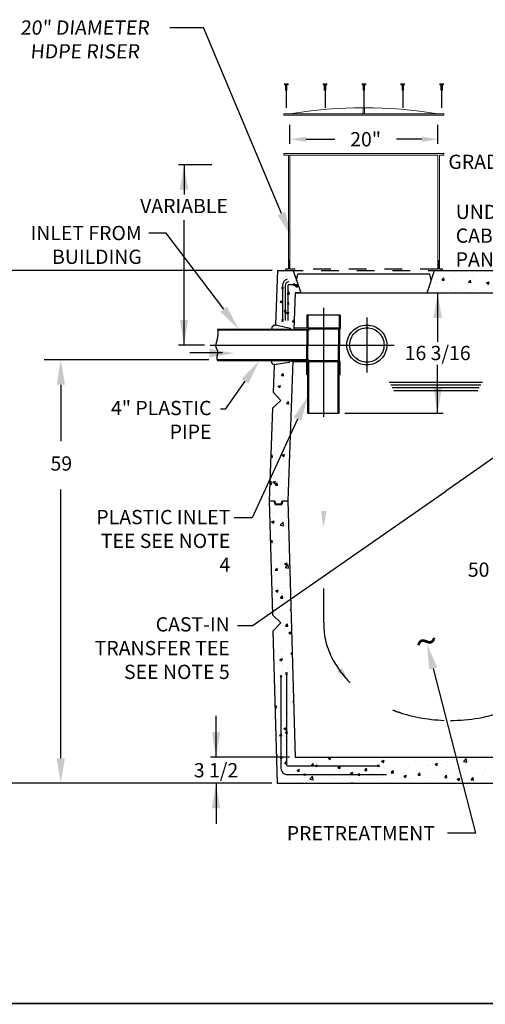
# Model space of a CAD drawing. Extents: x -16281.5 to -16265.7, y 14448 to 14458.3.
# Drawn here: x -16278 to -16275.4, y 14448 to 14453.5 of the extents above; entities that cross this region are included whole.
import ezdxf
from ezdxf.enums import TextEntityAlignment as Align

# ---------------------------------------------------------------- set-up
doc = ezdxf.new("R2010")
doc.units = 0
doc.header["$MEASUREMENT"] = 0
doc.header["$PDSIZE"] = 0.08
for name, pattern in [('CENTER', [2, 1.25, -0.25, 0.25, -0.25]), ('DASHED', [0.5, 0.25, -0.25]), ('HIDDEN4', [0.09375, 0.0625, -0.03125]), ('PHANTOM', [2.5, 1.25, -0.25, 0.25, -0.25, 0.25, -0.25])]:
    doc.linetypes.add(name, pattern=pattern)
doc.layers.get('0').update_dxf_attribs({"lineweight": 9})
for name, color, linetype in [('CENTER', 132, 'CENTER'), ('DIMENSION', 1, 'Continuous'), ('FLOWLINE', 2, 'DASHED'), ('HATCH', 252, 'Continuous'), ('MISC', 7, 'HIDDEN4'), ('OUTLINE', 7, 'Continuous'), ('PHANTOM', 12, 'PHANTOM'), ('PIPING', 3, 'Continuous'), ('REBARS', 9, 'Continuous'), ('TITLEBLOCK', 8, 'Continuous')]:
    doc.layers.add(name, color=color, linetype=linetype)
doc.styles.add('ROMANS', font='romans')
doc.styles.add('tahoma', font='TAHOMA.TTF', dxfattribs={"oblique": 5, "height": 0.08})
doc.dimstyles.new('TDH', dxfattribs={"dimtxt": 0.08, "dimasz": 0.09, "dimexe": 0.08, "dimexo": 0.0625, "dimgap": 0.09, "dimtad": 0, "dimtih": 1, "dimtoh": 1, "dimdec": 4, "dimzin": 0, "dimdsep": 46, "dimtxsty": 'tahoma', "dimcen": 0.09, "dimclrd": 7, "dimclre": 7, "dimclrt": 256, "dimaunit": 1, "dimadec": 0, "dimazin": 0, "dimtfac": 1, "dimtdec": 4, "dimtmove": 0, "dimatfit": 0, "dimfxl": 0, "dimtolj": 1, "dimtzin": 0, "dimarcsym": 0})

# ---------------------------------------------------------------- blocks, each defined once
blk = doc.blocks.new('*X8')
at = {"color": 0}
for p, q in [((2.39, -24.87), (2.39, -24.87)), ((4.16, -24.32), (4.16, -24.32)), ((4.21, -24.27), (4.21, -24.27)), ((2.39, -26.05), (2.39, -26.05)), ((2.44, -25.92), (2.44, -25.92)), ((4.15, -25.94), (4.15, -25.94)), ((4.23, -26.43), (4.23, -26.43)), ((2.15, -27.04), (2.5, -26.91)), ((2.15, -27.04), (2.4, -27.21)), ((2.4, -27.21), (2.5, -26.91)), ((3.31, -27.49), (3.7, -27.09)), ((3.31, -27.49), (3.76, -27.56)), ((3.44, -26.72), (3.44, -26.72)), ((3.76, -27.56), (3.7, -27.09)), ((4.09, -27.6), (4.09, -27.6)), ((4.35, -27.67), (4.35, -27.67)), ((2.92, -28.4), (2.92, -28.4)), ((4.06, -28.7), (4.06, -28.7)), ((4.17, -28.23), (4.17, -28.23)), ((1.99, -29.75), (2.2, -29.49)), ((1.99, -29.78), (2.26, -29.8)), ((2.26, -29.8), (2.2, -29.49)), ((2.85, -30.21), (2.85, -30.21)), ((4.03, -29.27), (4.03, -29.27)), ((3.09, -31.26), (3.09, -31.26)), ((3.97, -30.93), (3.97, -30.93)), ((4.14, -30.66), (4.14, -30.66)), ((2.43, -32.25), (2.43, -32.25)), ((3.43, -31.93), (3.43, -31.93)), ((3.91, -32.59), (3.91, -32.59)), ((3.92, -32.68), (4.27, -32.55)), ((3.92, -32.68), (4.17, -32.85)), ((3.98, -33.19), (4.37, -32.78)), ((4.14, -31.93), (4.14, -31.93)), ((4.17, -32.85), (4.27, -32.55)), ((4.42, -33.26), (4.37, -32.78)), ((2.11, -33.9), (2.11, -33.9)), ((2.66, -33.53), (2.9, -33.25)), ((2.66, -33.53), (2.96, -33.56)), ((2.96, -33.56), (2.9, -33.25)), ((3.85, -34.26), (3.85, -34.26)), ((3.98, -33.19), (4.42, -33.26)), ((4.33, -34), (4.33, -34)), ((3.96, -35.46), (3.96, -35.46)), ((2.71, -36.31), (3.06, -36.17)), ((2.71, -36.31), (2.95, -36.48)), ((2.95, -36.48), (3.06, -36.17)), ((3.35, -37.3), (3.59, -37.01)), ((3.65, -37.32), (3.59, -37.01)), ((3.78, -35.92), (3.78, -35.92)), ((3.79, -36.47), (3.79, -36.47)), ((4.13, -36.99), (4.13, -36.99)), ((2.64, -37.43), (2.64, -37.43)), ((3.35, -37.3), (3.65, -37.32)), ((3.72, -37.59), (3.72, -37.59)), ((3.89, -37.26), (3.89, -37.26)), ((2.41, -38.59), (2.41, -38.59)), ((2.58, -39.24), (2.58, -39.24)), ((2.8, -39.01), (2.8, -39.01)), ((3.66, -39.25), (3.66, -39.25)), ((4.47, -38.99), (4.47, -38.99)), ((4.64, -38.89), (4.75, -38.77)), ((4.64, -38.89), (4.76, -38.91)), ((3.16, -40.96), (3.16, -40.96)), ((3.6, -40.92), (3.6, -40.92)), ((4.05, -41.06), (4.29, -40.77)), ((4.05, -41.06), (4.34, -41.08)), ((4.34, -41.08), (4.29, -40.77)), ((4.32, -40.34), (4.32, -40.34)), ((2.88, -42.23), (2.88, -42.23)), ((4.47, -41.95), (4.82, -41.81)), ((4.47, -41.95), (4.72, -42.11)), ((4.49, -41.67), (4.49, -41.67)), ((4.72, -42.11), (4.82, -41.81)), ((3.54, -42.58), (3.54, -42.58)), ((4.11, -43.32), (4.11, -43.32)), ((3.48, -44.25), (3.48, -44.25)), ((3.5, -44.22), (3.5, -44.22)), ((3.68, -44.49), (3.68, -44.49)), ((4.74, -44.82), (4.92, -44.6)), ((4.74, -44.82), (4.93, -44.83)), ((3.26, -45.57), (3.61, -45.44)), ((3.26, -45.57), (3.51, -45.74)), ((3.42, -45.91), (3.42, -45.91)), ((3.51, -45.74), (3.61, -45.44)), ((3.62, -46.29), (3.62, -46.29)), ((2.52, -46.77), (2.52, -46.77)), ((3.36, -47.57), (3.36, -47.57)), ((3.58, -47.44), (3.58, -47.44)), ((4.31, -46.67), (4.31, -46.67)), ((4.2, -48.02), (4.2, -48.02)), ((2.88, -49.99), (2.88, -49.99)), ((3.3, -49.24), (3.3, -49.24)), ((4.1, -49.65), (4.1, -49.65)), ((4.2, -49.43), (4.2, -49.43)), ((3.24, -50.9), (3.24, -50.9)), ((4.72, -51.55), (4.72, -51.55)), ((5.02, -51.21), (5.11, -51.18)), ((5.02, -51.21), (5.11, -51.27)), ((2.63, -51.92), (2.78, -51.74)), ((2.63, -52.03), (2.84, -52.05)), ((2.84, -52.05), (2.78, -51.74)), ((3.18, -52.57), (3.18, -52.57)), ((3.22, -51.98), (3.22, -51.98)), ((4.28, -52.65), (4.28, -52.65)), ((4.29, -53), (4.29, -53)), ((3.12, -54.23), (3.12, -54.23)), ((3.41, -53.52), (3.41, -53.52)), ((4.66, -53.35), (4.66, -53.35)), ((3.23, -55.79), (3.47, -55.5)), ((3.35, -55.33), (3.35, -55.33)), ((3.53, -55.81), (3.47, -55.5)), ((3.81, -54.84), (4.16, -54.7)), ((3.81, -54.84), (4.06, -55.01)), ((4.06, -55.01), (4.16, -54.7)), ((4.9, -54.63), (4.9, -54.63)), ((3.06, -55.9), (3.06, -55.9)), ((3.23, -55.79), (3.53, -55.81)), ((4.08, -55.98), (4.08, -55.98)), ((2.99, -57.56), (2.99, -57.56)), ((3.92, -57.05), (3.92, -57.05)), ((3.92, -57.19), (3.92, -57.19)), ((4.98, -57.86), (4.98, -57.86)), ((5.28, -57.08), (5.28, -57.08)), ((2.82, -58.38), (2.94, -58.33)), ((2.82, -58.62), (2.84, -58.63)), ((2.84, -58.63), (2.94, -58.33)), ((2.93, -59.23), (2.93, -59.23)), ((3.93, -59.55), (4.17, -59.26)), ((3.93, -59.55), (4.23, -59.57)), ((4.23, -59.57), (4.17, -59.26)), ((4.28, -59.33), (4.28, -59.33)), ((5.5, -58.87), (5.5, -58.87)), ((7.19, -58.83), (7.19, -58.83)), ((7.51, -59.86), (7.75, -59.57)), ((7.81, -59.89), (7.75, -59.57)), ((9.78, -58.86), (10.13, -58.73)), ((9.78, -58.86), (10.03, -59.03)), ((10.03, -59.03), (10.13, -58.73)), ((12.01, -59.58), (12.01, -59.58)), ((13.13, -59.49), (13.13, -59.49)), ((13.9, -59.33), (13.9, -59.33)), ((15.66, -59.17), (15.66, -59.17)), ((16.96, -59.26), (17.31, -59.13)), ((16.96, -59.26), (17.21, -59.43)), ((17.06, -58.92), (17.06, -58.92)), ((17.21, -59.43), (17.31, -59.13)), ((18.25, -58.8), (18.25, -58.8)), ((18.31, -58.75), (18.31, -58.75)), ((21.57, -59.31), (21.57, -59.31)), ((24.15, -59.66), (24.5, -59.53)), ((24.4, -59.83), (24.5, -59.53)), ((24.48, -58.81), (24.48, -58.81)), ((25.88, -59.41), (25.88, -59.41)), ((26.33, -58.76), (26.33, -58.76)), ((27.97, -59.29), (28.36, -58.89)), ((27.97, -59.29), (28.42, -59.36)), ((28.35, -59.23), (28.35, -59.23)), ((28.42, -59.36), (28.36, -58.89)), ((28.45, -59.06), (28.45, -59.06)), ((28.59, -59.41), (28.59, -59.41)), ((29, -58.88), (29, -58.88)), ((29.6, -59.06), (29.6, -59.06)), ((2.93, -59.73), (2.93, -59.73)), ((4.45, -60.58), (4.45, -60.58)), ((5.44, -60.54), (5.44, -60.54)), ((5.58, -60.48), (5.93, -60.34)), ((5.58, -60.48), (5.82, -60.64)), ((5.6, -59.84), (5.6, -59.84)), ((5.7, -60.41), (5.7, -60.41)), ((5.82, -60.64), (5.93, -60.34)), ((7.51, -59.86), (7.81, -59.89)), ((7.6, -60.16), (7.6, -60.16)), ((7.97, -60.22), (7.97, -60.22)), ((8.27, -59.96), (8.27, -59.96)), ((10.56, -59.84), (10.56, -59.84)), ((10.75, -59.75), (10.75, -59.75)), ((10.94, -60.07), (10.94, -60.07)), ((11.1, -60.18), (11.34, -59.89)), ((11.1, -60.18), (11.4, -60.2)), ((11.4, -60.2), (11.34, -59.89)), ((12.76, -60.88), (13.11, -60.74)), ((12.76, -60.88), (13.01, -61.04)), ((12.82, -60.81), (12.82, -60.81)), ((13.01, -61.04), (13.11, -60.74)), ((13.61, -60.18), (13.61, -60.18)), ((14.69, -60.49), (14.93, -60.2)), ((14.69, -60.49), (14.99, -60.52)), ((14.99, -60.52), (14.93, -60.2)), ((15.59, -60.84), (15.59, -60.84)), ((15.73, -60.31), (15.73, -60.31)), ((15.74, -60.89), (15.74, -60.89)), ((16.27, -60.29), (16.27, -60.29)), ((16.99, -60.72), (16.99, -60.72)), ((18.19, -60.46), (18.19, -60.46)), ((18.27, -60.8), (18.51, -60.52)), ((18.27, -60.8), (18.57, -60.83)), ((18.57, -60.83), (18.51, -60.52)), ((18.65, -59.81), (18.65, -59.81)), ((18.89, -60.47), (18.89, -60.47)), ((18.94, -60.41), (18.94, -60.41)), ((19.85, -60.91), (19.85, -60.91)), ((20.76, -60.11), (20.76, -60.11)), ((21.61, -60.52), (21.61, -60.52)), ((21.86, -61.12), (22.1, -60.83)), ((22.05, -60.06), (22.05, -60.06)), ((22.16, -61.14), (22.1, -60.83)), ((22.76, -60.41), (22.76, -60.41)), ((23.28, -59.79), (23.28, -59.79)), ((23.3, -59.89), (23.3, -59.89)), ((24.15, -59.66), (24.4, -59.83)), ((24.28, -60.63), (24.28, -60.63)), ((25.19, -59.64), (25.19, -59.64)), ((25.68, -59.91), (25.68, -59.91)), ((26.95, -60.75), (26.95, -60.75)), ((28.39, -60.73), (28.39, -60.73)), ((29.62, -60.86), (29.62, -60.86)), ((30.18, -60.79), (30.18, -60.79)), ((30.91, -60.41), (30.91, -60.41)), ((5.38, -62.2), (5.38, -62.2)), ((6.28, -62.13), (6.28, -62.13)), ((6.99, -61.81), (6.99, -61.81)), ((7.29, -61.68), (7.68, -61.27)), ((7.29, -61.68), (7.74, -61.75)), ((7.74, -61.75), (7.68, -61.27)), ((7.9, -61.88), (7.9, -61.88)), ((9.44, -61.72), (9.44, -61.72)), ((9.9, -61.31), (9.9, -61.31)), ((10.5, -61.51), (10.5, -61.51)), ((10.69, -61.55), (10.69, -61.55)), ((12.58, -61.3), (12.58, -61.3)), ((12.91, -62.22), (13.02, -62.1)), ((13.03, -62.22), (13.02, -62.1)), ((13.07, -61.16), (13.07, -61.16)), ((14.02, -61.91), (14.02, -61.91)), ((16.93, -61.41), (16.93, -61.41)), ((18.13, -62.13), (18.13, -62.13)), ((19.95, -61.28), (20.3, -61.14)), ((19.95, -61.28), (20.2, -61.45)), ((20.2, -61.45), (20.3, -61.14)), ((20.7, -61.77), (20.7, -61.77)), ((20.73, -62.03), (20.73, -62.03)), ((21.86, -61.12), (22.16, -61.14)), ((21.98, -61.87), (21.98, -61.87)), ((23.22, -61.45), (23.22, -61.45)), ((23.88, -61.62), (23.88, -61.62)), ((24.67, -62.16), (24.67, -62.16)), ((25.45, -61.43), (25.69, -61.14)), ((25.45, -61.43), (25.74, -61.46)), ((25.74, -61.46), (25.69, -61.14)), ((25.82, -61.08), (25.82, -61.08)), ((27.03, -61.2), (27.03, -61.2)), ((27.13, -61.68), (27.48, -61.54)), ((27.13, -61.68), (27.38, -61.85)), ((27.38, -61.85), (27.48, -61.54)), ((27.59, -61.66), (27.59, -61.66)), ((28.28, -61.04), (28.28, -61.04)), ((29.03, -61.74), (29.27, -61.46)), ((29.03, -61.74), (29.33, -61.77)), ((29.33, -61.77), (29.27, -61.46)), ((30.5, -61.16), (30.5, -61.16)), ((30.85, -62.07), (30.85, -62.07))]:
    blk.add_line(p, q, dxfattribs=at)
blk = doc.blocks.new('*X18')
at = {"color": 0}
for p, q in [((49.2, 60.03), (49.2, 60.03)), ((50.61, 59.87), (50.61, 59.87)), ((49.17, 58.6), (49.41, 58.89)), ((49.17, 58.6), (49.47, 58.58)), ((49.47, 58.58), (49.41, 58.89)), ((49.5, 58.68), (49.5, 58.68)), ((50.25, 59.36), (50.25, 59.36)), ((48.2, 57.49), (48.2, 57.49)), ((48.71, 57.16), (49.06, 57.29)), ((48.71, 57.16), (48.96, 56.99)), ((48.96, 56.99), (49.06, 57.29)), ((49.27, 58.06), (49.27, 58.06)), ((50.55, 58.2), (50.55, 58.2)), ((48.18, 56.71), (48.18, 56.71)), ((49.44, 56.88), (49.44, 56.88)), ((50.49, 56.54), (50.49, 56.54)), ((49.87, 54.84), (50.11, 55.13)), ((49.87, 54.84), (50.17, 54.82)), ((49.9, 54.82), (49.9, 54.82)), ((50.01, 55.15), (50.01, 55.15)), ((50.17, 54.82), (50.11, 55.13)), ((50.43, 54.87), (50.43, 54.87)), ((48.28, 54.26), (48.28, 54.26)), ((48.7, 53.18), (48.7, 53.18)), ((50.37, 53.21), (50.37, 53.21)), ((48.06, 52.83), (48.06, 52.83)), ((48.9, 52.28), (48.9, 52.28)), ((49.26, 51.73), (49.26, 51.73)), ((50.31, 51.54), (50.31, 51.54)), ((47.93, 49.72), (47.93, 49.72)), ((48.25, 49.48), (48.25, 49.48)), ((48.98, 49.05), (48.98, 49.05)), ((49.23, 49.65), (49.23, 49.65)), ((50.24, 49.88), (50.24, 49.88)), ((47.74, 47.72), (47.91, 47.92)), ((47.97, 47.61), (47.91, 47.92)), ((49.16, 47.85), (49.16, 47.85)), ((49.26, 47.9), (49.61, 48.03)), ((49.26, 47.9), (49.51, 47.73)), ((49.51, 47.73), (49.61, 48.03)), ((50.18, 48.21), (50.18, 48.21)), ((47.74, 47.63), (47.97, 47.61)), ((47.91, 47.68), (47.91, 47.68)), ((48.04, 46.5), (48.04, 46.5)), ((49.6, 47.07), (49.6, 47.07)), ((50.12, 46.55), (50.12, 46.55)), ((47.85, 45.87), (47.85, 45.87)), ((49.24, 45.4), (49.24, 45.4)), ((49.74, 46.12), (49.74, 46.12)), ((47.6, 43.98), (47.84, 43.94)), ((47.61, 44.23), (47.79, 44.41)), ((47.84, 43.94), (47.79, 44.41)), ((48.04, 44.27), (48.39, 44.4)), ((48.04, 44.27), (48.29, 44.1)), ((48.29, 44.1), (48.39, 44.4)), ((48.36, 43.87), (48.6, 44.16)), ((48.36, 43.87), (48.66, 43.85)), ((48.43, 44.15), (48.43, 44.15)), ((48.66, 43.85), (48.6, 44.16)), ((48.63, 44.52), (48.63, 44.52)), ((49.68, 43.84), (49.68, 43.84)), ((50.06, 44.89), (50.06, 44.89)), ((48.24, 43.15), (48.24, 43.15)), ((50, 43.22), (50, 43.22)), ((47.64, 41.97), (47.64, 41.97))]:
    blk.add_line(p, q, dxfattribs=at)
blk = doc.blocks.new('*X30')
at = {"color": 0}
for p, q in [((133.58, 98.54), (133.58, 98.54)), ((157.41, 98.08), (157.41, 98.08)), ((159.3, 98.32), (159.3, 98.32)), ((133.64, 97.69), (133.64, 97.69)), ((133.89, 97.9), (133.89, 97.9)), ((135.16, 96.66), (135.51, 96.8)), ((135.4, 97.2), (135.4, 97.2)), ((135.41, 96.98), (135.41, 96.98)), ((135.41, 96.5), (135.51, 96.8)), ((154.02, 97.15), (154.02, 97.15)), ((154.92, 97.45), (155.16, 97.74)), ((154.92, 97.45), (155.21, 97.43)), ((155.21, 97.43), (155.16, 97.74)), ((155.69, 96.97), (155.69, 96.97)), ((156.16, 97.91), (156.16, 97.91)), ((156.59, 97.51), (156.59, 97.51)), ((158.36, 96.86), (158.36, 96.86)), ((158.5, 97.14), (158.74, 97.43)), ((158.5, 97.14), (158.8, 97.11)), ((158.8, 97.11), (158.74, 97.43)), ((158.92, 97.17), (158.92, 97.17)), ((159.12, 97.83), (159.12, 97.83)), ((160.92, 97.08), (161.27, 97.21)), ((160.92, 97.08), (161.17, 96.91)), ((161.03, 96.74), (161.03, 96.74)), ((161.15, 96.77), (161.15, 96.77)), ((161.17, 96.91), (161.27, 97.21)), ((132.89, 95.65), (132.89, 95.65)), ((133.51, 96.73), (133.51, 96.73)), ((133.58, 96.03), (133.58, 96.03)), ((134.09, 95.58), (134.33, 95.86)), ((134.09, 95.58), (134.39, 95.55)), ((134.39, 95.55), (134.33, 95.86)), ((135.16, 96.66), (135.41, 96.5)), ((153.09, 96.17), (153.09, 96.17)), ((154.08, 96.41), (154.08, 96.41)), ((154.84, 95.94), (154.84, 95.94)), ((156.01, 96.67), (156.01, 96.67)), ((156.09, 96.1), (156.09, 96.1)), ((156.53, 95.84), (156.53, 95.84)), ((156.75, 96.3), (156.75, 96.3)), ((157.99, 96.35), (157.99, 96.35)), ((159.05, 96.16), (159.05, 96.16)), ((159.42, 96.18), (159.42, 96.18)), ((160.12, 96.08), (160.12, 96.08)), ((161.65, 96.54), (161.65, 96.54)), ((133.35, 95.33), (133.35, 95.33)), ((133.52, 94.37), (133.52, 94.37)), ((134.09, 95.01), (134.09, 95.01)), ((132.78, 93.03), (132.78, 93.03)), ((133.95, 93.04), (134.3, 93.17)), ((133.95, 93.04), (134.2, 92.87)), ((134.2, 92.87), (134.3, 93.17)), ((132.68, 92.67), (132.68, 92.67)), ((133.43, 92.1), (133.43, 92.1)), ((133.46, 92.7), (133.46, 92.7)), ((133.88, 91.57), (133.88, 91.57)), ((134.62, 91.48), (134.62, 91.48)), ((134.79, 91.82), (135.03, 92.1)), ((134.79, 91.82), (135.02, 91.8)), ((135.04, 92.66), (135.04, 92.66))]:
    blk.add_line(p, q, dxfattribs=at)
blk = doc.blocks.new('*X17')
at = {"color": 0}
for p, q in [((47.93, 60.48), (47.93, 60.48)), ((48.04, 60.22), (48.04, 60.22)), ((48.15, 60.15), (48.15, 60.15)), ((48.27, 60.25), (48.27, 60.25)), ((48.33, 60.54), (48.33, 60.54)), ((48.37, 60.09), (48.37, 60.09)), ((48.57, 60.48), (48.57, 60.48)), ((48.7, 60.43), (48.7, 60.43)), ((48.71, 60.14), (48.71, 60.14)), ((48.82, 60.22), (48.82, 60.22)), ((48.92, 60.25), (48.92, 60.25)), ((48.95, 60.2), (48.95, 60.2)), ((49.1, 60.54), (49.1, 60.54)), ((49.24, 60.5), (49.24, 60.5)), ((49.7, 60.42), (49.7, 60.42)), ((49.75, 60.38), (49.75, 60.38)), ((49.88, 60.54), (49.88, 60.54)), ((49.9, 60.51), (49.9, 60.51))]:
    blk.add_line(p, q, dxfattribs=at)
blk = doc.blocks.new('*X16')
at = {"color": 0}
for p, q in [((47.98, 65.23), (47.98, 65.23)), ((48.09, 65.17), (48.09, 65.17)), ((48.11, 65.06), (48.11, 65.06)), ((48.21, 65.25), (48.21, 65.25)), ((48.34, 65.27), (48.34, 65.27)), ((48.36, 65.28), (48.36, 65.28)), ((48.41, 65.29), (48.41, 65.29)), ((48.54, 65.29), (48.54, 65.29)), ((48.61, 65.05), (48.61, 65.05)), ((48.66, 65.01), (48.66, 65.01)), ((48.76, 65.23), (48.76, 65.23)), ((48.77, 65.07), (48.77, 65.07)), ((48.87, 65.17), (48.87, 65.17)), ((49.4, 65.07), (49.4, 65.07)), ((49.63, 65.03), (49.63, 65.03)), ((47.86, 64.83), (47.86, 64.83)), ((48.47, 64.92), (48.47, 64.92)), ((49.1, 64.84), (49.1, 64.84)), ((49.25, 64.93), (49.25, 64.93)), ((49.76, 64.85), (49.76, 64.85)), ((50.03, 64.93), (50.03, 64.93)), ((50.12, 64.85), (50.12, 64.85))]:
    blk.add_line(p, q, dxfattribs=at)
blk = doc.blocks.new('*D52')
at = {"color": 7, "lineweight": -2}
for p, q in [((-16276.453, 14452.8245), (-16276.453, 14452.9309)), ((-16275.623, 14452.8245), (-16275.623, 14452.9309)), ((-16276.363, 14452.8509), (-16276.2012, 14452.8509)), ((-16275.713, 14452.8509), (-16275.8557, 14452.8509))]:
    blk.add_line(p, q, dxfattribs=at)
at = {"color": 7}
for points in [[(-16276.363, 14452.8659), (-16276.363, 14452.8359), (-16276.453, 14452.8509)], [(-16275.713, 14452.8359), (-16275.713, 14452.8659), (-16275.623, 14452.8509)]]:
    blk.add_solid(points, dxfattribs=at)
at = {"layer": 'Defpoints', "color": 0}
for p in [(-16275.623, 14452.8509), (-16276.453, 14452.762), (-16275.623, 14452.762)]:
    blk.add_point(p, dxfattribs=at)
at = {"insert": (-16276.0284, 14452.8509), "char_height": 0.08, "attachment_point": 5, "style": 'tahoma'}
blk.add_mtext('\\A1;20"', dxfattribs=at)

msp = doc.modelspace()

# ---------------------------------------------------------------- linework, layer by layer
at = {"color": 1}
for p, q in [((-16276.48412, 14453.15607), (-16276.48412, 14453.16229)), ((-16276.48412, 14453.16229), (-16276.46337, 14453.16229)), ((-16276.48412, 14453.15607), (-16276.46337, 14453.15607)), ((-16276.4779, 14453.15607), (-16276.4779, 14453.12665)), ((-16276.4696, 14453.15415), (-16276.4779, 14453.15071)), ((-16276.4696, 14453.15071), (-16276.4779, 14453.14727)), ((-16276.4696, 14453.14727), (-16276.4779, 14453.14384)), ((-16276.4696, 14453.14384), (-16276.4779, 14453.1404)), ((-16276.4696, 14453.1404), (-16276.4779, 14453.13696)), ((-16276.4696, 14453.13696), (-16276.4779, 14453.13352)), ((-16276.4696, 14453.15607), (-16276.4696, 14453.12665)), ((-16276.46337, 14453.15607), (-16276.46337, 14453.16229)), ((-16276.26625, 14453.15607), (-16276.26625, 14453.16229)), ((-16276.26625, 14453.16229), (-16276.2455, 14453.16229)), ((-16276.26625, 14453.15607), (-16276.2455, 14453.15607)), ((-16276.26002, 14453.15607), (-16276.26002, 14453.12665)), ((-16276.25172, 14453.15415), (-16276.26002, 14453.15071)), ((-16276.25172, 14453.15071), (-16276.26002, 14453.14727)), ((-16276.25172, 14453.14727), (-16276.26002, 14453.14384)), ((-16276.25172, 14453.14384), (-16276.26002, 14453.1404)), ((-16276.25172, 14453.1404), (-16276.26002, 14453.13696)), ((-16276.25172, 14453.13696), (-16276.26002, 14453.13352)), ((-16276.25172, 14453.15607), (-16276.25172, 14453.12665)), ((-16276.2455, 14453.15607), (-16276.2455, 14453.16229)), ((-16276.04837, 14453.15607), (-16276.04837, 14453.16229)), ((-16276.04837, 14453.16229), (-16276.02762, 14453.16229)), ((-16276.04837, 14453.15607), (-16276.02762, 14453.15607)), ((-16276.04215, 14453.15607), (-16276.04215, 14453.12665)), ((-16276.03385, 14453.15415), (-16276.04215, 14453.15071)), ((-16276.03385, 14453.15071), (-16276.04215, 14453.14727)), ((-16276.03385, 14453.14727), (-16276.04215, 14453.14384)), ((-16276.03385, 14453.14384), (-16276.04215, 14453.1404)), ((-16276.03385, 14453.1404), (-16276.04215, 14453.13696)), ((-16276.03385, 14453.13696), (-16276.04215, 14453.13352)), ((-16276.03385, 14453.15607), (-16276.03385, 14453.12665)), ((-16276.02762, 14453.15607), (-16276.02762, 14453.16229)), ((-16275.8305, 14453.15607), (-16275.8305, 14453.16229)), ((-16275.8305, 14453.16229), (-16275.80975, 14453.16229)), ((-16275.8305, 14453.15607), (-16275.80975, 14453.15607)), ((-16275.82427, 14453.15607), (-16275.82427, 14453.12665)), ((-16275.81597, 14453.15415), (-16275.82427, 14453.15071)), ((-16275.81597, 14453.15071), (-16275.82427, 14453.14727)), ((-16275.81597, 14453.14727), (-16275.82427, 14453.14384)), ((-16275.81597, 14453.14384), (-16275.82427, 14453.1404)), ((-16275.81597, 14453.1404), (-16275.82427, 14453.13696)), ((-16275.81597, 14453.13696), (-16275.82427, 14453.13352)), ((-16275.81597, 14453.15607), (-16275.81597, 14453.12665)), ((-16275.80975, 14453.15607), (-16275.80975, 14453.16229)), ((-16275.61262, 14453.15607), (-16275.61262, 14453.16229)), ((-16275.61262, 14453.16229), (-16275.59187, 14453.16229)), ((-16275.61262, 14453.15607), (-16275.59187, 14453.15607)), ((-16275.6064, 14453.15607), (-16275.6064, 14453.12665)), ((-16275.5981, 14453.15415), (-16275.6064, 14453.15071)), ((-16275.5981, 14453.15071), (-16275.6064, 14453.14727)), ((-16275.5981, 14453.14727), (-16275.6064, 14453.14384)), ((-16275.5981, 14453.14384), (-16275.6064, 14453.1404)), ((-16275.5981, 14453.1404), (-16275.6064, 14453.13696)), ((-16275.5981, 14453.13696), (-16275.6064, 14453.13352)), ((-16275.5981, 14453.15607), (-16275.5981, 14453.12665)), ((-16275.59187, 14453.15607), (-16275.59187, 14453.16229)), ((-16276.4696, 14453.13352), (-16276.4779, 14453.13008)), ((-16276.4696, 14453.13008), (-16276.4779, 14453.12665)), ((-16276.4696, 14453.12665), (-16276.4779, 14453.12665)), ((-16276.25172, 14453.13352), (-16276.26002, 14453.13008)), ((-16276.25172, 14453.13008), (-16276.26002, 14453.12665)), ((-16276.25172, 14453.12665), (-16276.26002, 14453.12665)), ((-16276.03385, 14453.13352), (-16276.04215, 14453.13008)), ((-16276.03385, 14453.13008), (-16276.04215, 14453.12665)), ((-16276.03385, 14453.12665), (-16276.04215, 14453.12665)), ((-16275.81597, 14453.13352), (-16275.82427, 14453.13008)), ((-16275.81597, 14453.13008), (-16275.82427, 14453.12665)), ((-16275.81597, 14453.12665), (-16275.82427, 14453.12665)), ((-16275.5981, 14453.13352), (-16275.6064, 14453.13008)), ((-16275.5981, 14453.13008), (-16275.6064, 14453.12665)), ((-16275.5981, 14453.12665), (-16275.6064, 14453.12665)), ((-16276.04215, 14452.99336), (-16276.04215, 14453.02722)), ((-16276.03385, 14452.99336), (-16276.03385, 14453.02722)), ((-16276.4862, 14452.98506), (-16276.4862, 14452.99336)), ((-16276.4862, 14452.99336), (-16275.5898, 14452.99336)), ((-16276.4862, 14452.98506), (-16275.5898, 14452.98506)), ((-16275.5898, 14452.98506), (-16275.5898, 14452.99336)), ((-16276.4862, 14452.76205), (-16276.4862, 14452.77035)), ((-16276.4862, 14452.77035), (-16275.5898, 14452.77035)), ((-16276.4613, 14452.76205), (-16276.4862, 14452.76205)), ((-16276.4613, 14452.17255), (-16276.4613, 14452.76205)), ((-16276.453, 14452.17255), (-16276.453, 14452.76205)), ((-16276.453, 14452.76205), (-16275.623, 14452.76205)), ((-16275.623, 14452.17255), (-16275.623, 14452.76205)), ((-16275.6147, 14452.17255), (-16275.6147, 14452.76205)), ((-16275.6147, 14452.76205), (-16275.5898, 14452.76205)), ((-16275.5898, 14452.76205), (-16275.5898, 14452.77035))]:
    msp.add_line(p, q, dxfattribs=at)
msp.add_arc((-16276.038, 14450.46739), 2.55983, 80.67003, 99.32997, dxfattribs=at)
at = {"layer": 'CENTER'}
for p, q in [((-16276.26385, 14451.90509), (-16276.26385, 14451.29394)), ((-16276.02156, 14451.8504), (-16276.02156, 14451.54311)), ((-16276.90029, 14451.69675), (-16275.86791, 14451.69675))]:
    msp.add_line(p, q, dxfattribs=at)
at = {"layer": 'DIMENSION'}
for p, q in [((-16277.12633, 14453.47756), (-16276.9379, 14453.47756)), ((-16276.49997, 14452.43398), (-16276.9379, 14453.47756)), ((-16276.88988, 14452.70785), (-16277.07795, 14452.70785)), ((-16277.0467, 14452.70785), (-16277.0467, 14452.54103)), ((-16277.0467, 14451.69675), (-16277.0467, 14452.39725)), ((-16277.14626, 14452.32454), (-16277.24345, 14452.32454)), ((-16276.82427, 14451.89724), (-16277.14626, 14452.32454)), ((-16276.55281, 14452.11425), (-16278.05882, 14452.11425)), ((-16275.6245, 14451.98926), (-16275.6245, 14451.71389)), ((-16276.93154, 14451.69675), (-16277.07795, 14451.69675)), ((-16276.83014, 14451.65236), (-16277.01427, 14451.65236)), ((-16276.90801, 14451.61425), (-16277.83145, 14451.61425)), ((-16275.6245, 14451.31478), (-16275.6245, 14451.58651)), ((-16276.70474, 14451.49385), (-16276.81509, 14451.33709)), ((-16277.7377, 14451.47363), (-16277.7377, 14451.15747)), ((-16276.81509, 14451.33709), (-16276.84246, 14451.33709)), ((-16276.41093, 14451.28079), (-16276.66486, 14450.72849)), ((-16276.14489, 14451.31478), (-16275.59325, 14451.31478)), ((-16275.15811, 14451.17269), (-16275.57868, 14450.87777)), ((-16277.7377, 14449.37988), (-16277.7377, 14450.88663)), ((-16276.66496, 14450.12165), (-16275.57868, 14450.87777)), ((-16276.66486, 14450.72849), (-16276.76451, 14450.72849)), ((-16276.66496, 14450.12165), (-16276.74605, 14450.12165)), ((-16275.6492, 14449.88272), (-16275.41198, 14448.95915)), ((-16276.86716, 14449.38509), (-16276.86716, 14449.6165)), ((-16276.45468, 14449.38509), (-16276.89841, 14449.38509)), ((-16276.55475, 14449.23925), (-16278.05882, 14449.23925)), ((-16276.86716, 14449.23925), (-16276.86716, 14449.01218)), ((-16275.41198, 14448.95915), (-16275.56957, 14448.95915))]:
    msp.add_line(p, q, dxfattribs=at)
for points in [[(-16277.07013, 14452.56722), (-16277.02326, 14452.56722), (-16277.0467, 14452.70785)], [(-16276.47836, 14452.44305), (-16276.52158, 14452.42491), (-16276.44555, 14452.30431)], [(-16275.64794, 14451.84863), (-16275.60107, 14451.84863), (-16275.6245, 14451.98926)], [(-16276.80551, 14451.91129), (-16276.84303, 14451.8832), (-16276.73999, 14451.78467)], [(-16277.02326, 14451.83738), (-16277.07013, 14451.83738), (-16277.0467, 14451.69675)], [(-16276.90383, 14451.6744), (-16276.90383, 14451.62753), (-16276.7632, 14451.65097)], [(-16277.76114, 14451.47363), (-16277.71426, 14451.47363), (-16277.7377, 14451.61425)], [(-16276.7239, 14451.50734), (-16276.68557, 14451.48036), (-16276.62379, 14451.60884)], [(-16275.60107, 14451.4554), (-16275.64794, 14451.4554), (-16275.6245, 14451.31478)], [(-16276.43223, 14451.29058), (-16276.38964, 14451.271), (-16276.35219, 14451.40856)], [(-16275.6719, 14449.87689), (-16275.6265, 14449.88855), (-16275.68419, 14450.01892)], [(-16276.84372, 14449.52571), (-16276.8906, 14449.52571), (-16276.86716, 14449.38509)], [(-16277.76114, 14449.37988), (-16277.71426, 14449.37988), (-16277.7377, 14449.23925)], [(-16276.8906, 14449.09863), (-16276.84372, 14449.09863), (-16276.86716, 14449.23925)]]:
    msp.add_solid(points, dxfattribs=at)
at = {"layer": 'FLOWLINE'}
msp.add_line((-16276.26341, 14450.13975), (-16276.26341, 14450.33145), dxfattribs=at)
at = {"layer": 'FLOWLINE', "const_width": 0.000625}
msp.add_lwpolyline([(-16276.26385, 14451.16608), (-16276.26385, 14450.67565, 0.3651685)], format="xyb", dxfattribs=at)
at = {"layer": 'FLOWLINE'}
for points in [[(-16276.26341, 14450.13975, 0.0035773), (-16276.26346, 14450.13376, 0.1248844)], [(-16276.26346, 14450.13376, 0.1248844), (-16276.21281, 14449.93415, 0.071125), (-16276.11518, 14449.80273, 0.0866761)], [(-16275.87497, 14449.64931, 0.0153117), (-16275.83285, 14449.63455, 0.0767451), (-16275.55328, 14449.59138, 0.0864548), (-16275.23983, 14449.64599, 0.0259352)]]:
    msp.add_lwpolyline(points, format="xyb", dxfattribs=at)
for points in [[(-16276.24777, 14450.76671), (-16276.27902, 14450.76671), (-16276.2634, 14450.67296)], [(-16276.16206, 14449.88541), (-16276.18634, 14449.86573), (-16276.11518, 14449.80273)]]:
    msp.add_solid(points, dxfattribs=at)
at = {"layer": 'MISC', "color": 1}
for p, q in [((-16276.47375, 14453.12665), (-16276.47375, 14452.95778)), ((-16276.25587, 14453.12665), (-16276.25587, 14452.95778)), ((-16276.038, 14453.12665), (-16276.038, 14452.95778)), ((-16275.82012, 14453.12665), (-16275.82012, 14452.95778)), ((-16275.60225, 14453.12665), (-16275.60225, 14452.95778))]:
    msp.add_line(p, q, dxfattribs=at)
for points in [[(-16276.4613, 14452.17255), (-16276.4613, 14452.12255), (-16276.4779, 14452.12255), (-16276.4779, 14452.11425), (-16275.5981, 14452.11425), (-16275.5981, 14452.12255), (-16275.6147, 14452.12255), (-16275.6147, 14452.17255)], [(-16275.623, 14452.17255), (-16275.623, 14452.12255), (-16276.453, 14452.12255), (-16276.453, 14452.17255)]]:
    msp.add_lwpolyline(points, dxfattribs=at)
at = {"layer": 'OUTLINE', "color": 7, "linetype": 'Continuous'}
for p, q in [((-16276.52156, 14452.11425), (-16276.53283, 14451.80978)), ((-16276.52156, 14452.11425), (-16276.43383, 14452.11425)), ((-16276.42341, 14451.98925), (-16276.43072, 14451.78467)), ((-16276.42341, 14451.98925), (-16276.39216, 14451.98925)), ((-16276.437, 14451.60884), (-16276.46509, 14450.82259)), ((-16276.54111, 14451.58603), (-16276.54684, 14451.43148)), ((-16276.50431, 14451.38568), (-16276.54684, 14451.43148)), ((-16276.55011, 14451.34315), (-16276.50431, 14451.38568)), ((-16276.55011, 14451.34315), (-16276.56938, 14450.82259)), ((-16276.56938, 14450.82259), (-16276.53801, 14450.82259)), ((-16276.53801, 14450.82259), (-16276.5328, 14450.80696)), ((-16276.50155, 14450.80696), (-16276.49634, 14450.82259)), ((-16276.5328, 14450.80696), (-16276.50155, 14450.80696))]:
    msp.add_line(p, q, dxfattribs=at)
at = {"layer": 'OUTLINE', "color": 7}
for p, q in [((-16276.43383, 14452.11425), (-16276.39216, 14451.98926)), ((-16276.41597, 14452.06068), (-16276.40779, 14452.09342)), ((-16275.66821, 14452.09342), (-16276.40779, 14452.09342)), ((-16275.68383, 14451.98925), (-16275.64217, 14452.11425)), ((-16275.66002, 14452.06068), (-16275.66821, 14452.09342)), ((-16275.64217, 14452.11425), (-16274.69425, 14452.11425)), ((-16276.53283, 14451.80978), (-16276.45013, 14451.79108)), ((-16276.45726, 14451.5985), (-16276.54112, 14451.58597)), ((-16276.45688, 14451.60884), (-16276.45726, 14451.5985)), ((-16276.56938, 14450.82259), (-16276.55085, 14450.18316)), ((-16276.54235, 14450.82259), (-16276.5354, 14450.80175)), ((-16276.492, 14450.82258), (-16276.49894, 14450.80175)), ((-16276.49634, 14450.82259), (-16276.46509, 14450.82259)), ((-16276.46509, 14450.82259), (-16276.42343, 14449.38509)), ((-16276.5354, 14450.80175), (-16276.49894, 14450.80175)), ((-16276.55085, 14450.18316), (-16276.50438, 14450.13942)), ((-16276.50438, 14450.13942), (-16276.54824, 14450.09282)), ((-16276.54824, 14450.09282), (-16276.5235, 14449.23925)), ((-16276.42343, 14449.38509), (-16274.75677, 14449.38509)), ((-16276.5235, 14449.23925), (-16272.58409, 14449.23926))]:
    msp.add_line(p, q, dxfattribs=at)
at = {"layer": 'OUTLINE'}
for p, q in [((-16276.39216, 14451.98926), (-16276.42341, 14451.98926)), ((-16276.39216, 14451.98926), (-16275.68383, 14451.98926)), ((-16275.68383, 14451.98926), (-16274.75675, 14451.98926)), ((-16276.45013, 14451.79108), (-16276.45037, 14451.78467)), ((-16276.45037, 14451.78467), (-16276.43072, 14451.78467)), ((-16276.45688, 14451.60884), (-16276.437, 14451.60884))]:
    msp.add_line(p, q, dxfattribs=at)
at = {"layer": 'OUTLINE', "color": 252}
for p, q in [((-16275.89665, 14451.48925), (-16275.37295, 14451.48925)), ((-16275.88763, 14451.47363), (-16275.38197, 14451.47363)), ((-16275.87861, 14451.458), (-16275.39099, 14451.458)), ((-16275.86959, 14451.44238), (-16275.40001, 14451.44238))]:
    msp.add_line(p, q, dxfattribs=at)
at = {"layer": 'PHANTOM'}
for radius in [0.11198, 0.09635]:
    msp.add_circle((-16276.02156, 14451.69675), radius, dxfattribs=at)
at = {"layer": 'PIPING', "color": 3}
for p, q in [((-16276.17031, 14451.86342), (-16276.35739, 14451.86342)), ((-16276.35739, 14451.86342), (-16276.35739, 14451.7905)), ((-16276.35156, 14451.86342), (-16276.35156, 14451.7905)), ((-16276.17614, 14451.86342), (-16276.17614, 14451.7905)), ((-16276.17031, 14451.86342), (-16276.17031, 14451.7905)), ((-16276.45037, 14451.78467), (-16276.85863, 14451.78467)), ((-16276.35863, 14451.77925), (-16276.85798, 14451.77925)), ((-16276.35739, 14451.7905), (-16276.43051, 14451.7905)), ((-16276.43051, 14451.7905), (-16276.43051, 14451.78467)), ((-16276.35321, 14451.77925), (-16276.35863, 14451.78467)), ((-16276.35321, 14451.77925), (-16276.35321, 14451.69675)), ((-16276.17614, 14451.7905), (-16276.35156, 14451.7905)), ((-16276.34635, 14451.7853), (-16276.35156, 14451.7905)), ((-16276.18135, 14451.7853), (-16276.34635, 14451.7853)), ((-16276.17614, 14451.7905), (-16276.18135, 14451.7853)), ((-16276.18135, 14451.7853), (-16276.18135, 14451.69675)), ((-16276.17031, 14451.7905), (-16276.17551, 14451.7853)), ((-16276.17551, 14451.7853), (-16276.17551, 14451.69675)), ((-16276.35321, 14451.61425), (-16276.35321, 14451.69675)), ((-16276.18135, 14451.60821), (-16276.18135, 14451.69675)), ((-16276.17551, 14451.60821), (-16276.17551, 14451.69675)), ((-16276.35863, 14451.61425), (-16276.86114, 14451.61425)), ((-16276.45688, 14451.60884), (-16276.85863, 14451.60884)), ((-16276.43051, 14451.603), (-16276.43051, 14451.60884)), ((-16276.35739, 14451.603), (-16276.43051, 14451.603)), ((-16276.35321, 14451.61425), (-16276.35863, 14451.60884)), ((-16276.35739, 14451.53009), (-16276.35739, 14451.603)), ((-16276.34635, 14451.60821), (-16276.35156, 14451.603)), ((-16276.35156, 14451.31478), (-16276.35156, 14451.603)), ((-16276.17614, 14451.603), (-16276.35156, 14451.603)), ((-16276.18135, 14451.60821), (-16276.34635, 14451.60821)), ((-16276.34614, 14451.31478), (-16276.34614, 14451.603)), ((-16276.18156, 14451.31478), (-16276.18156, 14451.603)), ((-16276.17614, 14451.603), (-16276.18135, 14451.60821)), ((-16276.17614, 14451.31478), (-16276.17614, 14451.603)), ((-16276.17031, 14451.603), (-16276.17551, 14451.60821)), ((-16276.17031, 14451.53009), (-16276.17031, 14451.603)), ((-16276.35156, 14451.53009), (-16276.35739, 14451.53009)), ((-16276.17031, 14451.53009), (-16276.17539, 14451.53009)), ((-16276.35156, 14451.31478), (-16276.17614, 14451.31478))]:
    msp.add_line(p, q, dxfattribs=at)
at = {"layer": 'PIPING', "color": 252}
for p, q in [((-16276.55757, 14451.7856), (-16276.55757, 14451.78467)), ((-16276.55722, 14451.7856), (-16276.55757, 14451.7856)), ((-16276.55722, 14451.7863), (-16276.55722, 14451.7856)), ((-16276.55687, 14451.7863), (-16276.55722, 14451.7863)), ((-16276.55652, 14451.787), (-16276.55687, 14451.78665)), ((-16276.55687, 14451.78665), (-16276.55687, 14451.7863)), ((-16276.55617, 14451.78769), (-16276.55652, 14451.78734)), ((-16276.55652, 14451.78734), (-16276.55652, 14451.787)), ((-16276.55583, 14451.78874), (-16276.55617, 14451.78804)), ((-16276.55617, 14451.78804), (-16276.55617, 14451.78769)), ((-16276.55548, 14451.78909), (-16276.55583, 14451.78874)), ((-16276.55513, 14451.79014), (-16276.55548, 14451.78979)), ((-16276.55548, 14451.78979), (-16276.55548, 14451.78909)), ((-16276.55478, 14451.79118), (-16276.55513, 14451.79083)), ((-16276.55513, 14451.79083), (-16276.55513, 14451.79014)), ((-16276.55443, 14451.79362), (-16276.55478, 14451.79328)), ((-16276.55478, 14451.79328), (-16276.55478, 14451.79118)), ((-16276.55408, 14451.79502), (-16276.55443, 14451.79432)), ((-16276.55443, 14451.79432), (-16276.55443, 14451.79362)), ((-16276.55338, 14451.79676), (-16276.55408, 14451.79537)), ((-16276.55408, 14451.79537), (-16276.55408, 14451.79502)), ((-16276.55233, 14451.79921), (-16276.55338, 14451.79746)), ((-16276.55338, 14451.79746), (-16276.55338, 14451.79676)), ((-16276.55199, 14451.79956), (-16276.55233, 14451.79921)), ((-16276.55094, 14451.8013), (-16276.55199, 14451.79956)), ((-16276.54919, 14451.80304), (-16276.55094, 14451.8013)), ((-16276.5485, 14451.80339), (-16276.54919, 14451.80304)), ((-16276.5478, 14451.80409), (-16276.5485, 14451.80339)), ((-16276.5457, 14451.80549), (-16276.5478, 14451.80409)), ((-16276.54501, 14451.80618), (-16276.5457, 14451.80549)), ((-16276.54291, 14451.80688), (-16276.54501, 14451.80618)), ((-16276.54082, 14451.80793), (-16276.54291, 14451.80688)), ((-16276.53907, 14451.80863), (-16276.54082, 14451.80793)), ((-16276.53488, 14451.80967), (-16276.53907, 14451.80863)), ((-16276.53488, 14451.80967), (-16276.53283, 14451.80978)), ((-16276.55757, 14451.60791), (-16276.55757, 14451.60884)), ((-16276.55722, 14451.60791), (-16276.55757, 14451.60791)), ((-16276.55722, 14451.60721), (-16276.55722, 14451.60791)), ((-16276.55687, 14451.60721), (-16276.55722, 14451.60721)), ((-16276.55687, 14451.60686), (-16276.55687, 14451.60721)), ((-16276.55652, 14451.60651), (-16276.55687, 14451.60686)), ((-16276.55652, 14451.60616), (-16276.55652, 14451.60651)), ((-16276.55617, 14451.60581), (-16276.55652, 14451.60616)), ((-16276.55617, 14451.60547), (-16276.55617, 14451.60581)), ((-16276.55583, 14451.60477), (-16276.55617, 14451.60547)), ((-16276.55548, 14451.60442), (-16276.55583, 14451.60477)), ((-16276.55548, 14451.60372), (-16276.55548, 14451.60442)), ((-16276.55513, 14451.60337), (-16276.55548, 14451.60372)), ((-16276.55513, 14451.60268), (-16276.55513, 14451.60337)), ((-16276.55478, 14451.60233), (-16276.55513, 14451.60268)), ((-16276.55478, 14451.60023), (-16276.55478, 14451.60233)), ((-16276.55443, 14451.59988), (-16276.55478, 14451.60023)), ((-16276.55443, 14451.59919), (-16276.55443, 14451.59988)), ((-16276.55408, 14451.59849), (-16276.55443, 14451.59919)), ((-16276.55408, 14451.59814), (-16276.55408, 14451.59849)), ((-16276.55338, 14451.59674), (-16276.55408, 14451.59814)), ((-16276.55338, 14451.59605), (-16276.55338, 14451.59674)), ((-16276.55233, 14451.5943), (-16276.55338, 14451.59605)), ((-16276.55199, 14451.59395), (-16276.55233, 14451.5943)), ((-16276.55094, 14451.59221), (-16276.55199, 14451.59395)), ((-16276.54919, 14451.59046), (-16276.55094, 14451.59221)), ((-16276.5485, 14451.59012), (-16276.54919, 14451.59046)), ((-16276.5478, 14451.58942), (-16276.5485, 14451.59012)), ((-16276.5457, 14451.58802), (-16276.5478, 14451.58942)), ((-16276.54501, 14451.58732), (-16276.5457, 14451.58802)), ((-16276.54111, 14451.58603), (-16276.54501, 14451.58732))]:
    msp.add_line(p, q, dxfattribs=at)
at = {"layer": 'PIPING'}
for p, q in [((-16276.43072, 14451.78467), (-16276.35863, 14451.78467)), ((-16276.35863, 14451.78467), (-16276.35863, 14451.69675)), ((-16276.35321, 14451.77925), (-16276.34635, 14451.77925)), ((-16276.34635, 14451.7853), (-16276.34635, 14451.77925)), ((-16276.35863, 14451.60884), (-16276.35863, 14451.69675)), ((-16276.437, 14451.60884), (-16276.35863, 14451.60884)), ((-16276.35321, 14451.61425), (-16276.34635, 14451.61425)), ((-16276.34635, 14451.60821), (-16276.34635, 14451.61425))]:
    msp.add_line(p, q, dxfattribs=at)
msp.add_lwpolyline([(-16276.85863, 14451.78467), (-16276.85832, 14451.78225), (-16276.85805, 14451.77986), (-16276.85781, 14451.7775), (-16276.8576, 14451.77516), (-16276.85743, 14451.77285), (-16276.8573, 14451.77056), (-16276.85719, 14451.7683), (-16276.85713, 14451.76607), (-16276.85709, 14451.76386), (-16276.8571, 14451.76168), (-16276.85713, 14451.75952), (-16276.8572, 14451.75739), (-16276.85731, 14451.75529), (-16276.85745, 14451.75321), (-16276.85762, 14451.75116), (-16276.85783, 14451.74914), (-16276.85807, 14451.74714), (-16276.85835, 14451.74517), (-16276.85866, 14451.74323), (-16276.85901, 14451.74131), (-16276.85937, 14451.73941), (-16276.85974, 14451.73753), (-16276.86011, 14451.73566), (-16276.86048, 14451.73382), (-16276.86085, 14451.73199), (-16276.86123, 14451.73018), (-16276.8616, 14451.72838), (-16276.86198, 14451.7266), (-16276.86237, 14451.72484), (-16276.86275, 14451.7231), (-16276.86314, 14451.72137), (-16276.86353, 14451.71966), (-16276.86392, 14451.71797), (-16276.86431, 14451.71629), (-16276.86471, 14451.71463), (-16276.86511, 14451.71299), (-16276.86551, 14451.71136), (-16276.86591, 14451.70975), (-16276.86632, 14451.70816), (-16276.86672, 14451.70659), (-16276.86712, 14451.70505), (-16276.86748, 14451.70355), (-16276.8678, 14451.7021), (-16276.8681, 14451.7007), (-16276.86836, 14451.69934), (-16276.86858, 14451.69803), (-16276.86878, 14451.69677), (-16276.86894, 14451.69555), (-16276.86907, 14451.69438), (-16276.86916, 14451.69326), (-16276.86923, 14451.69218), (-16276.86926, 14451.69115), (-16276.86926, 14451.69017), (-16276.86922, 14451.68923), (-16276.86915, 14451.68834), (-16276.86905, 14451.68749), (-16276.86891, 14451.68669), (-16276.86875, 14451.68594), (-16276.86855, 14451.68524), (-16276.86831, 14451.68458), (-16276.86806, 14451.68394), (-16276.8678, 14451.68329), (-16276.86752, 14451.68263), (-16276.86724, 14451.68196), (-16276.86695, 14451.68129), (-16276.86665, 14451.6806), (-16276.86634, 14451.67991), (-16276.86603, 14451.6792), (-16276.8657, 14451.67849), (-16276.86536, 14451.67777), (-16276.86502, 14451.67704), (-16276.86466, 14451.6763), (-16276.8643, 14451.67555), (-16276.86393, 14451.67479), (-16276.86355, 14451.67403), (-16276.86316, 14451.67325), (-16276.86276, 14451.67247), (-16276.86235, 14451.67167), (-16276.86193, 14451.67087), (-16276.8615, 14451.67006), (-16276.86109, 14451.66923), (-16276.8607, 14451.6684), (-16276.86034, 14451.66756), (-16276.86001, 14451.66672), (-16276.8597, 14451.66586), (-16276.85943, 14451.66499), (-16276.85918, 14451.66412), (-16276.85896, 14451.66323), (-16276.85877, 14451.66234), (-16276.85861, 14451.66143), (-16276.85848, 14451.66052), (-16276.85837, 14451.6596), (-16276.85829, 14451.65867), (-16276.85825, 14451.65773), (-16276.85823, 14451.65678), (-16276.85823, 14451.65582), (-16276.85827, 14451.65486), (-16276.85834, 14451.65388), (-16276.85843, 14451.6529), (-16276.85855, 14451.6519), (-16276.85869, 14451.6509), (-16276.85884, 14451.6499), (-16276.85899, 14451.64889), (-16276.85914, 14451.64787), (-16276.8593, 14451.64685), (-16276.85947, 14451.64583), (-16276.85965, 14451.6448), (-16276.85982, 14451.64377), (-16276.86001, 14451.64273), (-16276.8602, 14451.64169), (-16276.86039, 14451.64065), (-16276.8606, 14451.6396), (-16276.8608, 14451.63854), (-16276.86102, 14451.63748), (-16276.86123, 14451.63642), (-16276.86146, 14451.63535), (-16276.86169, 14451.63427), (-16276.86192, 14451.6332), (-16276.86216, 14451.63211), (-16276.86241, 14451.63103), (-16276.86264, 14451.62994), (-16276.86282, 14451.62884), (-16276.86296, 14451.62775), (-16276.86306, 14451.62665), (-16276.86311, 14451.62556), (-16276.86312, 14451.62446), (-16276.86308, 14451.62335), (-16276.863, 14451.62225), (-16276.86288, 14451.62114), (-16276.86271, 14451.62003), (-16276.8625, 14451.61892), (-16276.86225, 14451.61781), (-16276.86195, 14451.6167), (-16276.86161, 14451.61558), (-16276.86122, 14451.61446), (-16276.86079, 14451.61334), (-16276.86031, 14451.61222), (-16276.8598, 14451.61109), (-16276.85923, 14451.60997), (-16276.85863, 14451.60884)], dxfattribs=at)
at = {"layer": 'REBARS'}
for p, q in [((-16276.45874, 14452.03561), (-16276.40762, 14452.03561)), ((-16276.43559, 14452.04082), (-16276.42517, 14452.03041)), ((-16276.42517, 14452.04082), (-16276.43559, 14452.03041)), ((-16276.50041, 14452.02046), (-16276.48999, 14452.01005)), ((-16276.48999, 14452.02046), (-16276.50041, 14452.01005)), ((-16276.4952, 14452.03041), (-16276.4952, 14451.83438)), ((-16276.47957, 14452.03041), (-16276.47957, 14451.83438)), ((-16276.46395, 14452.03041), (-16276.46395, 14451.83438)), ((-16276.50675, 14451.9442), (-16276.49633, 14451.93379)), ((-16276.49633, 14451.9442), (-16276.50675, 14451.93379)), ((-16276.46916, 14451.93462), (-16276.45874, 14451.9242)), ((-16276.45874, 14451.93462), (-16276.46916, 14451.9242)), ((-16276.48478, 14451.89169), (-16276.47436, 14451.88128)), ((-16276.47436, 14451.89169), (-16276.48478, 14451.88128)), ((-16276.48478, 14451.89169), (-16276.47436, 14451.88128)), ((-16276.47436, 14451.89169), (-16276.48478, 14451.88128)), ((-16276.50041, 14451.83959), (-16276.48999, 14451.82917)), ((-16276.48999, 14451.83959), (-16276.50041, 14451.82917)), ((-16276.50808, 14449.84385), (-16276.49766, 14449.83344)), ((-16276.49766, 14449.84385), (-16276.50808, 14449.83344)), ((-16276.50287, 14449.83864), (-16276.50287, 14449.32394)), ((-16276.46681, 14449.85994), (-16276.47723, 14449.84953)), ((-16276.47723, 14449.85994), (-16276.46681, 14449.84953)), ((-16276.47202, 14449.85474), (-16276.47202, 14449.34429)), ((-16276.47723, 14449.5282), (-16276.46681, 14449.51779)), ((-16276.46681, 14449.5282), (-16276.47723, 14449.51779)), ((-16276.50808, 14449.38727), (-16276.49766, 14449.37685)), ((-16276.49766, 14449.38727), (-16276.50808, 14449.37685)), ((-16276.46421, 14449.33648), (-16275.95642, 14449.33648)), ((-16276.30964, 14449.34168), (-16276.29922, 14449.33127)), ((-16276.29922, 14449.34168), (-16276.30964, 14449.33127)), ((-16275.96162, 14449.34168), (-16275.95121, 14449.33127)), ((-16275.95121, 14449.34168), (-16275.96162, 14449.33127)), ((-16276.46641, 14449.28748), (-16275.9114, 14449.28748)), ((-16276.37539, 14449.29269), (-16276.36497, 14449.28227)), ((-16276.36497, 14449.29269), (-16276.37539, 14449.28227)), ((-16276.07198, 14449.29269), (-16276.06157, 14449.28227)), ((-16276.06157, 14449.29269), (-16276.07198, 14449.28227))]:
    msp.add_line(p, q, dxfattribs=at)
for centre, radius, start, end in [((-16276.45874, 14452.03041), 0.03646, 103.73683, 179.99997), ((-16276.45874, 14452.03041), 0.02083, 90.00002, 179.99997), ((-16276.45874, 14452.03041), 0.00521, 90.00002, 179.99997), ((-16276.46421, 14449.34429), 0.00781, 179.99997, 270.00002), ((-16276.46641, 14449.32394), 0.03646, 179.99997, 270.00002)]:
    msp.add_arc(centre, radius, start, end, dxfattribs=at)
at = {"layer": 'TITLEBLOCK', "color": 8}
msp.add_lwpolyline([(-16281.47205, 14448.00461, 0.01, 0.01, 0), (-16265.72205, 14448.00461, 0.01, 0.01, 0)], format="xyseb", dxfattribs=at)

# ---------------------------------------------------------------- block references
at = {"layer": 'HATCH', "xscale": 0.04166666666696983, "yscale": 0.04166666666696983, "zscale": 0.04166666666666666}
for name, p in [('*X30', (-16282.05491, 14448.00088)), ('*X16', (-16278.54943, 14449.08346)), ('*X17', (-16278.54943, 14449.08346)), ('*X18', (-16278.54943, 14449.08346)), ('*X8', (-16276.64552, 14451.83163))]:
    msp.add_blockref(name, p, dxfattribs=at)

# ---------------------------------------------------------------- texts
at = {"color": 7, "style": 'tahoma', "oblique": 5}
msp.add_text('GRADE', height=0.08, dxfattribs=at).set_placement((-16275.56433, 14452.68426))
msp.add_text('VARIABLE', height=0.08, dxfattribs=at).set_placement((-16277.0467, 14452.46602), align=Align.MIDDLE)
for s, p in [('16 3/16', (-16275.6245, 14451.65202)), ('50 1/2', (-16275.30061, 14450.43717)), ('3 1/2', (-16276.86716, 14449.31217))]:
    msp.add_text(s, height=0.08, dxfattribs=at).set_placement(p, align=Align.MIDDLE_CENTER)
msp.add_text('PRETREATMENT', height=0.08, dxfattribs=at).set_placement((-16275.63988, 14448.95915), align=Align.MIDDLE_RIGHT)
at = {"color": 7, "char_height": 0.08, "style": 'tahoma'}
for s, insert, width, attachment_point in [('{\\C256;\\Q5;20" DIAMETER\\PHDPE RISER}', (-16277.60339, 14453.51705), 0.80533, 2), ('UNDERGROUND CABLE TO CONTROL PANEL', (-16275.52324, 14452.48355), 1.0357143, 1), ('INLET FROM BUILDING', (-16277.28373, 14452.36486), 0.7142857, 3), ('4" PLASTIC PIPE', (-16276.89255, 14451.38365), 0.80533, 3), ('PLASTIC INLET TEE SEE NOTE 4', (-16276.787, 14450.77188), 0.80533, 3), ('CAST-IN TRANSFER TEE SEE NOTE 5', (-16276.79034, 14450.17052), 0.80533, 3)]:
    msp.add_mtext(s, dxfattribs=dict(at, insert=insert, width=width, attachment_point=attachment_point))
at = {"color": 7, "insert": (-16277.73457, 14451.02205), "char_height": 0.08, "attachment_point": 5, "style": 'tahoma'}
msp.add_mtext('59', dxfattribs=at)
at = {"layer": 'DIMENSION', "style": 'ROMANS'}
msp.add_text('~', height=0.16667, rotation=15, dxfattribs=at).set_placement((-16275.66653, 14449.95321), align=Align.CENTER)

# ---------------------------------------------------------------- dimensions: what is measured, and where the dimension line sits
dim = msp.add_linear_dim(base=(-16275.623, 14452.85086), p1=(-16276.453, 14452.76205), p2=(-16275.623, 14452.76205), text='20"', dimstyle='TDH', override={"dimscale": 1, "dimpost": "'"})
dim.commit()
dim.dimension.update_dxf_attribs({"geometry": '*D52', "text_midpoint": (-16276.02842, 14452.85086), "dimtype": 160})

doc.saveas('drawing.dxf')
